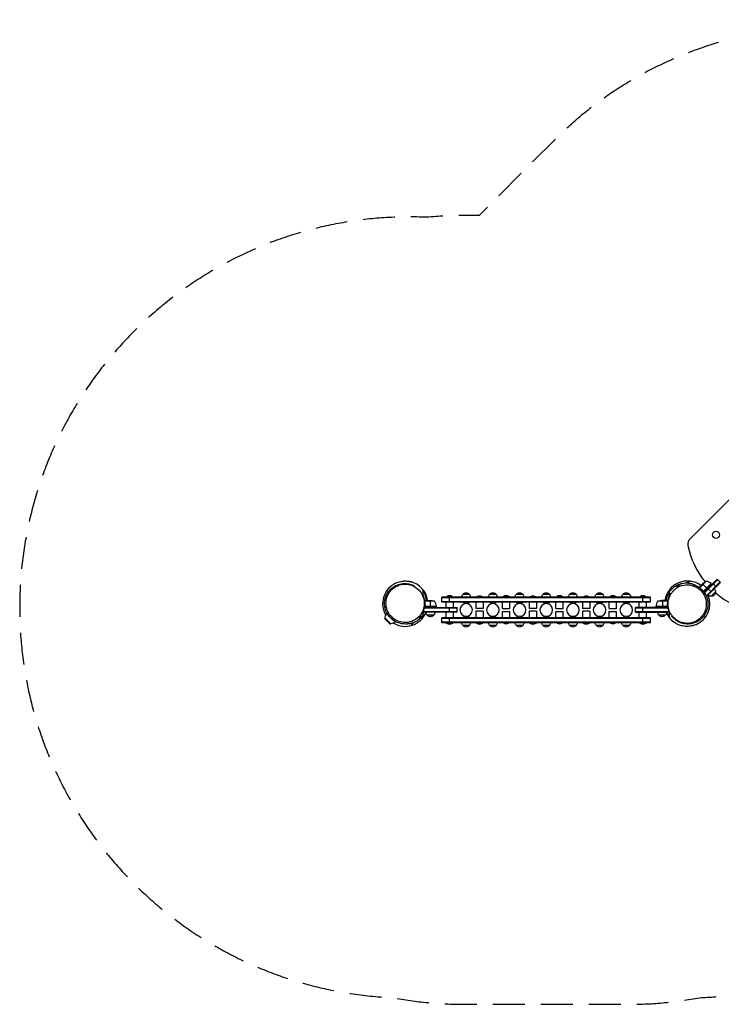
# Model space of a CAD drawing. Units: millimetres. Extents: x -2652 to 2340, y -1591 to 2319.
# Drawn here: x -2652 to 135, y -1591 to 2319 of the extents above; entities that cross this region are included whole.
import ezdxf

# ---------------------------------------------------------------- set-up
doc = ezdxf.new("R2010")
doc.units = ezdxf.units.MM
doc.header["$LTSCALE"] = 20
doc.linetypes.add('HIDDEN', pattern=[9.525, 6.35, -3.175])
doc.layers.add('2d', color=230, linetype='Continuous')
doc.layers.add('AS-Safetyzone', color=5, linetype='HIDDEN')

msp = doc.modelspace()

# ---------------------------------------------------------------- linework, layer by layer
at = {"layer": '2d'}
for p, q in [((534.2, 781.3), (11, 258)), ((47.3, 65.4), (62.8, 80.9)), ((75.6, 89.1), (49.5, 63)), ((60.6, 78.7), (77.4, 61.8)), ((95.2, 79.4), (64.4, 48.6)), ((94.9, 79.6), (65.3, 50)), ((66.2, 50.6), (95.1, 79.5)), ((119.3, 97.8), (66.8, 45.4)), ((121, 96), (68.3, 43.3)), ((130.9, 86.1), (75.3, 30.5)), ((132.7, 84.3), (76.4, 28)), ((95.2, 79.4), (98, 76.6)), ((115.2, 66.8), (101.8, 80.3)), ((132.7, 84.3), (119.3, 97.8)), ((47.2, 65.3), (46.8, 64.9)), ((47.2, 65.3), (47.2, 65.2)), ((80.4, 58.9), (77.5, 61.7)), ((81.5, 60), (94.9, 46.5)), ((112.2, 46.9), (94.5, 29.2)), ((-1040.9, 12.8), (-1044, 12.8)), ((-1043.7, 11.2), (-1043.7, 11.1)), ((-1003.9, 9.6), (-1043.6, 9.6)), ((-1040.9, 12.8), (-1040.9, 12.7)), ((-1040.7, 12.8), (-1018.8, 12.8)), ((-1021.9, 12.8), (-1021.9, -11)), ((-974.4, 6.8), (-974.4, 25.8)), ((-146, 25.8), (-974.4, 25.8)), ((-146, 23.3), (-974.4, 23.3)), ((-974.4, 9.3), (-146, 9.3)), ((-974.4, 6.8), (-146, 6.8)), ((-958.9, 6.8), (-958.9, -15.2)), ((-956.4, 26.3), (-958.4, 26.3)), ((-958.4, 25.8), (-958.4, 26.3)), ((-944.4, 6.8), (-944.4, 25.8)), ((-930.4, 26.3), (-932.4, 26.3)), ((-930.4, 25.8), (-930.4, 26.3)), ((-929.9, 6.8), (-929.9, -15.2)), ((-890.7, 37.8), (-865.7, 37.8)), ((-865.7, 4.8), (-890.7, 4.8)), ((-839.7, 6.8), (-839.7, -18.7)), ((-810.7, 6.8), (-810.7, -18.7)), ((-784.7, 37.8), (-759.7, 37.8)), ((-759.7, 4.8), (-784.7, 4.8)), ((-733.7, -19.2), (-733.7, 6.8)), ((-705.2, 26.3), (-733.2, 26.3)), ((-733.2, 25.8), (-733.2, 26.3)), ((-705.2, 25.8), (-705.2, 26.3)), ((-704.7, -19.2), (-704.7, 6.8)), ((-678.7, 37.8), (-653.7, 37.8)), ((-653.7, 4.8), (-678.7, 4.8)), ((-627.7, 6.8), (-627.7, -18.7)), ((-598.7, 6.8), (-598.7, -18.7)), ((-572.7, 37.8), (-547.7, 37.8)), ((-547.7, 4.8), (-572.7, 4.8)), ((-521.7, -19.2), (-521.7, 6.8)), ((-493.2, 26.3), (-521.2, 26.3)), ((-521.2, 25.8), (-521.2, 26.3)), ((-493.2, 25.8), (-493.2, 26.3)), ((-492.7, -19.2), (-492.7, 6.8)), ((-466.7, 37.8), (-441.7, 37.8)), ((-441.7, 4.8), (-466.7, 4.8)), ((-415.7, 6.8), (-415.7, -18.7)), ((-386.7, 6.8), (-386.7, -18.7)), ((-360.7, 37.8), (-335.7, 37.8)), ((-335.7, 4.8), (-360.7, 4.8)), ((-309.7, -19.2), (-309.7, 6.8)), ((-281.2, 26.3), (-309.2, 26.3)), ((-309.2, 25.8), (-309.2, 26.3)), ((-281.2, 25.8), (-281.2, 26.3)), ((-280.7, -19.2), (-280.7, 6.8)), ((-254.7, 37.8), (-229.7, 37.8)), ((-229.7, 4.8), (-254.7, 4.8)), ((-190.5, -15.2), (-190.5, 6.8)), ((-162, 26.3), (-190, 26.3)), ((-190, 25.8), (-190, 26.3)), ((-176, 6.8), (-176, 25.8)), ((-162, 25.8), (-162, 26.3)), ((-161.5, -15.2), (-161.5, 6.8)), ((-146, 6.8), (-146, 25.8)), ((-76.9, 9.6), (-116.4, 9.6)), ((-79.7, 12.8), (-101.6, 12.8)), ((-98.4, 12.8), (-98.4, -11)), ((-79.5, 12.8), (-76.4, 12.8)), ((-79.5, 12.8), (-79.5, 12.7)), ((-76.7, 11.2), (-76.7, 11.2)), ((-914.4, -34.2), (-1050.4, -34.2)), ((-914.4, -31.7), (-1049.5, -31.7)), ((-914.4, -17.7), (-1045, -17.7)), ((-1044.5, -15.2), (-914.4, -15.2)), ((-996.9, -11.2), (-1043.8, -11.2)), ((-1040.9, -7.4), (-1040.9, -8.9)), ((-997, -10.8), (-1038.8, -10.8)), ((-1037.8, -11), (-997, -11)), ((-1021.9, -15.2), (-1021.9, -11.2)), ((-996.9, -11.2), (-996.9, -15.2)), ((-958.9, -34.2), (-958.9, -56.2)), ((-944.4, -34.2), (-944.4, -15.2)), ((-929.9, -34.2), (-929.9, -56.2)), ((-914.4, -34.2), (-914.4, -15.2)), ((-810.7, -18.7), (-839.7, -18.7)), ((-810.7, -30.2), (-839.7, -30.2)), ((-839.7, -30.2), (-839.7, -56.2)), ((-810.7, -30.2), (-810.7, -56.2)), ((-733.7, -19.2), (-704.7, -19.2)), ((-733.7, -30.7), (-704.7, -30.7)), ((-733.7, -56.2), (-733.7, -30.7)), ((-704.7, -56.2), (-704.7, -30.7)), ((-598.7, -18.7), (-627.7, -18.7)), ((-598.7, -30.2), (-627.7, -30.2)), ((-627.7, -30.2), (-627.7, -56.2)), ((-598.7, -30.2), (-598.7, -56.2)), ((-521.7, -19.2), (-492.7, -19.2)), ((-521.7, -30.7), (-492.7, -30.7)), ((-521.7, -56.2), (-521.7, -30.7)), ((-492.7, -56.2), (-492.7, -30.7)), ((-386.7, -18.7), (-415.7, -18.7)), ((-386.7, -30.2), (-415.7, -30.2)), ((-415.7, -30.2), (-415.7, -56.2)), ((-386.7, -30.2), (-386.7, -56.2)), ((-309.7, -19.2), (-280.7, -19.2)), ((-309.7, -30.7), (-280.7, -30.7)), ((-309.7, -56.2), (-309.7, -30.7)), ((-280.7, -56.2), (-280.7, -30.7)), ((-76.3, -15.2), (-206, -15.2)), ((-206, -34.2), (-206, -15.2)), ((-75.9, -17.7), (-206, -17.7)), ((-71.5, -31.7), (-206, -31.7)), ((-206, -34.2), (-70.5, -34.2)), ((-190.5, -56.2), (-190.5, -34.2)), ((-176, -34.2), (-176, -15.2)), ((-161.5, -56.2), (-161.5, -34.2)), ((-81.6, -10.8), (-123.4, -10.8)), ((-123.4, -11), (-82.6, -11)), ((-76.9, -11.2), (-123.4, -11.2)), ((-123.4, -11.2), (-123.4, -15.2)), ((-98.4, -11.2), (-98.4, -15.2)), ((-79.5, -7.4), (-79.5, -8.9)), ((-1200.1, -57), (-1177.4, -79.7)), ((-1200, -61.5), (-1200.1, -57)), ((-1200, -61.5), (-1181.9, -79.6)), ((-1162.2, -71.3), (-1160.7, -72.8)), ((-1007.9, -46.2), (-1032.9, -46.2)), ((-146, -56.2), (-974.4, -56.2)), ((-974.4, -75.2), (-974.4, -56.2)), ((-146, -58.7), (-974.4, -58.7)), ((-974.4, -72.7), (-146, -72.7)), ((-974.4, -75.2), (-146, -75.2)), ((-958.4, -75.2), (-958.4, -75.7)), ((-958.4, -75.7), (-930.4, -75.7)), ((-944.4, -75.2), (-944.4, -56.2)), ((-930.4, -75.2), (-930.4, -75.7)), ((-865.7, -54.2), (-890.7, -54.2)), ((-839.2, -75.2), (-839.2, -75.7)), ((-839.2, -75.7), (-811.2, -75.7)), ((-811.2, -75.2), (-811.2, -75.7)), ((-759.7, -54.2), (-784.7, -54.2)), ((-678.7, -54.2), (-653.7, -54.2)), ((-627.2, -75.2), (-627.2, -75.7)), ((-627.2, -75.7), (-599.2, -75.7)), ((-599.2, -75.2), (-599.2, -75.7)), ((-547.7, -54.2), (-572.7, -54.2)), ((-441.7, -54.2), (-466.7, -54.2)), ((-415.2, -75.2), (-415.2, -75.7)), ((-415.2, -75.7), (-387.2, -75.7)), ((-387.2, -75.2), (-387.2, -75.7)), ((-335.7, -54.2), (-360.7, -54.2)), ((-254.7, -54.2), (-229.7, -54.2)), ((-190, -75.2), (-190, -75.7)), ((-190, -75.7), (-188, -75.7)), ((-176, -75.2), (-176, -56.2)), ((-164, -75.7), (-162, -75.7)), ((-162, -75.2), (-162, -75.7)), ((-146, -75.2), (-146, -56.2)), ((-87.5, -46.2), (-112.5, -46.2)), ((-1181.9, -79.6), (-1177.4, -79.7)), ((-865.7, -87.2), (-890.7, -87.2)), ((-759.7, -87.2), (-784.7, -87.2)), ((-653.7, -87.2), (-678.7, -87.2)), ((-547.7, -87.2), (-572.7, -87.2)), ((-441.7, -87.2), (-466.7, -87.2)), ((-335.7, -87.2), (-360.7, -87.2)), ((-229.7, -87.2), (-254.7, -87.2))]:
    msp.add_line(p, q, dxfattribs=at)
msp.add_circle((114.4, 273.4), 14, dxfattribs=at)
at = {"layer": '2d', "extrusion": (0, 0, -1)}
for centre in [(878.2, -24.7), (772.2, -24.7), (666.2, -24.7), (560.2, -24.7), (454.2, -24.7), (348.2, -24.7), (242.2, -24.7)]:
    msp.add_circle(centre, 25, dxfattribs=at)
at = {"layer": '2d'}
for centre, radius, start, end in [((32.2, 236.8), 30, 135, 191.6015), ((334.7, 298.9), 338.8, 191.6015, 218.8069), ((-1120.4, 0), 90, 8.1827, 76.6796), ((0, 0), 90, 53.1827, 171.8173), ((63.8, 40.5), 50, 51.4728, 76.3497), ((-1120.4, 0), 90, 135.8134, 210.9793), ((0, 0), 90, 37.8576, 37.9859), ((334.7, 298.9), 338.8, 222.5812, 222.615), ((334.7, 298.9), 338.8, 228.9147, 258.3985), ((-1046.7, -16.5), 50, 6.4728, 31.3497), ((0, 0), 90, 293.3134, 21.5879), ((-1120.4, 0), 90, 239.0207, 336.5879), ((-1120.4, 0), 90, 352.8576, 352.9859), ((0, 0), 90, 187.0141, 187.1424), ((0, 0), 90, 203.4121, 234.1796)]:
    msp.add_arc(centre, radius, start, end, dxfattribs=at)
at = {"layer": '2d', "extrusion": (0, 0, -1)}
for centre, radius, start, end in [((-95.8, 43.4), 50, 48.6243, 66.1002), ((-93.1, 77.3), 3, 128.5272, 131.8088), ((878.2, 26.3), 17, 35.4426, 144.5574), ((772.2, 26.3), 17, 35.4426, 144.5574), ((666.2, 26.3), 17, 35.4426, 144.5574), ((560.2, 26.3), 17, 35.4426, 144.5574), ((454.2, 26.3), 17, 35.4426, 144.5574), ((348.2, 26.3), 17, 35.4426, 144.5574), ((242.2, 26.3), 17, 35.4426, 144.5574), ((-95.2, 46.2), 17, 177.6679, 272.3321), ((-95.1, 47), 17, 135.6413, 180.8135), ((1021.9, -37.1), 50, 93.6243, 111.1002), ((944.4, 14.5), 18.3, 40.1905, 139.8095), ((944.4, 14.3), 17, 42.6679, 137.3321), ((878.7, 25.6), 17, 0.6413, 45.8135), ((878.2, 16.3), 17, 317.3321, 325.9372), ((878.2, 17.1), 17.5, 282.9322, 315.5847), ((878.2, 17.1), 17.5, 224.4153, 257.0678), ((877.7, 25.6), 17, 134.1865, 179.3587), ((878.2, 16.3), 17, 214.0628, 222.6679), ((825.2, 14.3), 17, 42.6679, 137.3321), ((772.7, 25.6), 17, 0.6413, 45.8135), ((772.2, 16.3), 17, 317.3321, 325.9372), ((772.2, 17.1), 17.5, 282.9322, 315.5847), ((772.2, 17.1), 17.5, 224.4153, 257.0678), ((771.7, 25.6), 17, 134.1865, 179.3587), ((772.2, 16.3), 17, 214.0628, 222.6679), ((719.2, 14.5), 18.3, 40.1905, 139.8095), ((666.7, 25.6), 17, 0.6413, 45.8135), ((666.2, 16.3), 17, 317.3321, 325.9372), ((666.2, 17.1), 17.5, 282.9322, 315.5847), ((666.2, 17.1), 17.5, 224.4153, 257.0678), ((665.7, 25.6), 17, 134.1865, 179.3587), ((666.2, 16.3), 17, 214.0628, 222.6679), ((613.2, 14.3), 17, 42.6679, 137.3321), ((560.7, 25.6), 17, 0.6413, 45.8135), ((560.2, 16.3), 17, 317.3321, 325.9372), ((560.2, 17.1), 17.5, 282.9322, 315.5847), ((560.2, 17.1), 17.5, 224.4153, 257.0678), ((559.7, 25.6), 17, 134.1865, 179.3587), ((560.2, 16.3), 17, 214.0628, 222.6679), ((507.2, 14.5), 18.3, 40.1905, 139.8095), ((454.7, 25.6), 17, 0.6413, 45.8135), ((454.2, 16.3), 17, 317.3321, 325.9372), ((454.2, 17.1), 17.5, 282.9322, 315.5847), ((454.2, 17.1), 17.5, 224.4153, 257.0678), ((453.7, 25.6), 17, 134.1865, 179.3587), ((454.2, 16.3), 17, 214.0628, 222.6679), ((401.2, 14.3), 17, 42.6679, 137.3321), ((348.7, 25.6), 17, 0.6413, 45.8135), ((348.2, 16.3), 17, 317.3321, 325.9372), ((348.2, 17.1), 17.5, 282.9322, 315.5847), ((348.2, 17.1), 17.5, 224.4153, 257.0678), ((347.7, 25.6), 17, 134.1865, 179.3587), ((348.2, 16.3), 17, 214.0628, 222.6679), ((295.2, 14.5), 18.3, 40.1905, 139.8095), ((242.7, 25.6), 17, 0.6413, 45.8135), ((242.2, 16.3), 17, 317.3321, 325.9372), ((242.2, 17.1), 17.5, 282.9322, 315.5847), ((242.2, 17.1), 17.5, 224.4153, 257.0678), ((241.7, 25.6), 17, 134.1865, 179.3587), ((242.2, 16.3), 17, 214.0628, 222.6679), ((176, 14.5), 18.3, 40.1905, 139.8095), ((73.7, -16.5), 50, 6.4728, 31.3497), ((98.4, -37.1), 50, 68.8998, 86.3757), ((-94.4, 46.3), 17, 269.1865, 314.3587), ((1020.9, -34), 17, 314.1865, 359.3587), ((1019.9, -34), 17, 180.6413, 225.8135), ((999.9, -11.2), 3, 173.5272, 176.8088), ((120.4, -11.2), 3, 3.1912, 6.4728), ((100.5, -34), 17, 314.1865, 359.3587), ((99.5, -34), 17, 180.6413, 225.8135), ((1177, -56.6), 23, 358.5613, 41.2317), ((1177, -56.6), 23, 225, 271.4387), ((1020.4, -34.7), 17, 222.6679, 317.3321), ((944.4, -63.9), 18.3, 220.1905, 319.8095), ((878.7, -75), 17, 314.1865, 359.3587), ((878.2, -65.7), 17, 34.0628, 42.6679), ((878.2, -66.4), 17.5, 44.4153, 77.0678), ((878.2, -66.4), 17.5, 102.9322, 135.5847), ((877.7, -75), 17, 180.6413, 225.8135), ((878.2, -65.7), 17, 137.3321, 145.9372), ((825.2, -63.9), 18.3, 220.1905, 319.8095), ((772.7, -75), 17, 314.1865, 359.3587), ((772.2, -65.7), 17, 34.0628, 42.6679), ((772.2, -66.4), 17.5, 44.4153, 77.0678), ((772.2, -66.4), 17.5, 102.9322, 135.5847), ((771.7, -75), 17, 180.6413, 225.8135), ((772.2, -65.7), 17, 137.3321, 145.9372), ((719.2, -63.7), 17, 222.6679, 317.3321), ((666.7, -75), 17, 314.1865, 359.3587), ((666.2, -65.7), 17, 34.0628, 42.6679), ((666.2, -66.4), 17.5, 44.4153, 77.0678), ((666.2, -66.4), 17.5, 102.9322, 135.5847), ((665.7, -75), 17, 180.6413, 225.8135), ((666.2, -65.7), 17, 137.3321, 145.9372), ((613.2, -63.9), 18.3, 220.1905, 319.8095), ((560.7, -75), 17, 314.1865, 359.3587), ((560.2, -65.7), 17, 34.0628, 42.6679), ((560.2, -66.4), 17.5, 44.4153, 77.0678), ((560.2, -66.4), 17.5, 102.9322, 135.5847), ((559.7, -75), 17, 180.6413, 225.8135), ((560.2, -65.7), 17, 137.3321, 145.9372), ((507.2, -63.7), 17, 222.6679, 317.3321), ((454.7, -75), 17, 314.1865, 359.3587), ((454.2, -65.7), 17, 34.0628, 42.6679), ((454.2, -66.4), 17.5, 44.4153, 77.0678), ((454.2, -66.4), 17.5, 102.9322, 135.5847), ((453.7, -75), 17, 180.6413, 225.8135), ((454.2, -65.7), 17, 137.3321, 145.9372), ((401.2, -63.9), 18.3, 220.1905, 319.8095), ((348.7, -75), 17, 314.1865, 359.3587), ((348.2, -65.7), 17, 34.0628, 42.6679), ((348.2, -66.4), 17.5, 44.4153, 77.0678), ((348.2, -66.4), 17.5, 102.9322, 135.5847), ((347.7, -75), 17, 180.6413, 225.8135), ((348.2, -65.7), 17, 137.3321, 145.9372), ((295.2, -63.7), 17, 222.6679, 317.3321), ((242.7, -75), 17, 314.1865, 359.3587), ((242.2, -65.7), 17, 34.0628, 42.6679), ((242.2, -66.4), 17.5, 44.4153, 77.0678), ((242.2, -66.4), 17.5, 102.9322, 135.5847), ((241.7, -75), 17, 180.6413, 225.8135), ((242.2, -65.7), 17, 137.3321, 145.9372), ((176, -63.9), 18.3, 220.1905, 319.8095), ((176, -63.7), 17, 222.6679, 317.3321), ((100, -34.7), 17, 222.6679, 317.3321), ((878.2, -75.7), 17, 215.4426, 324.5574), ((772.2, -75.7), 17, 215.4426, 324.5574), ((666.2, -75.7), 17, 215.4426, 324.5574), ((560.2, -75.7), 17, 215.4426, 324.5574), ((454.2, -75.7), 17, 215.4426, 324.5574), ((348.2, -75.7), 17, 215.4426, 324.5574), ((242.2, -75.7), 17, 215.4426, 324.5574)]:
    msp.add_arc(centre, radius, start, end, dxfattribs=at)
at = {"layer": '2d'}
for points, knots in [([(-1050.4, -46.5), (-1054.7, -52.6), (-1060.4, -58.7), (-1068.3, -64.9), (-1069.8, -65.9), (-1075.6, -69.9), (-1080.4, -72.5), (-1088.8, -76), (-1092.5, -77.2), (-1101.2, -79.5), (-1105.5, -80.1), (-1110.5, -80.6), (-1111.9, -80.6), (-1114.5, -80.8), (-1115.2, -80.8), (-1116.4, -80.8), (-1116.6, -80.8), (-1117.7, -80.8), (-1118.9, -81), (-1127.4, -80.5), (-1130.3, -80.3), (-1138.8, -78.9), (-1145.3, -77.5), (-1159, -71.7), (-1165.9, -67.9), (-1178.1, -58.2), (-1183.6, -52.4), (-1192.7, -39.2), (-1196.4, -31.8), (-1201.3, -16.1), (-1202.6, -7.7), (-1202.4, 9.1), (-1201, 17.6), (-1195.6, 33.5), (-1191.6, 41.2), (-1181.6, 54.6), (-1175.5, 60.5), (-1162.1, 70), (-1154.6, 73.7), (-1139.7, 78.5), (-1132.1, 79.8), (-1118.3, 80.3), (-1111.9, 79.6), (-1101.3, 77.5), (-1097, 76.1), (-1089.9, 73.5), (-1087.3, 72.3), (-1083.5, 70.4), (-1082.5, 69.8), (-1082, 69.5), (-1082, 69.5), (-1082, 69.5)], [0, 0, 0, 0, 3.137101, 3.137101, 3.802658, 3.802658, 5.804589, 5.804589, 7.34473, 7.34473, 9.871604, 9.871604, 11.903732, 11.903732, 14.895234, 14.895234, 19.712995, 19.712995, 28.563333, 28.563333, 31.631411, 31.631411, 35.460092, 35.460092, 38.43913, 38.43913, 41.041601, 41.041601, 43.573951, 43.573951, 46.105428, 46.105428, 48.632267, 48.632267, 51.152285, 51.152285, 53.662827, 53.662827, 56.150862, 56.150862, 58.594915, 58.594915, 60.949588, 60.949588, 63.243912, 63.243912, 65.734311, 65.734311, 68.575356, 68.575356, 69.34511, 69.34511, 69.34511, 69.34511]), ([(-1057.5, -41.2), (-1056.8, -40), (-1056, -38.8), (-1053.6, -34.7), (-1052, -31.5), (-1048, -21.9), (-1046.2, -15.1), (-1044.3, 0.9), (-1044.8, 10.3), (-1049.1, 27.9), (-1052.6, 36), (-1062.3, 50.6), (-1068.2, 57), (-1082.4, 67.8), (-1090.5, 71.9), (-1108.7, 77.5), (-1118.6, 78.4), (-1139.2, 76.6), (-1149.6, 73.2), (-1168.6, 62.3), (-1177, 54.7), (-1189.3, 36.8), (-1193.5, 26.8), (-1197.2, 7), (-1197.3, -2.7), (-1193.8, -20.9), (-1190.7, -29.5), (-1181.6, -44.8), (-1176, -51.4), (-1162.3, -62.9), (-1154.5, -67.4), (-1136.9, -73.8), (-1127.2, -75.2), (-1106.9, -74.6), (-1096.4, -71.8), (-1077, -62.2), (-1068.1, -55), (-1061.2, -46.3), (-1059.9, -44.6), (-1058.7, -42.9), (-1057.5, -41.2)], [-512.049651, -512.049651, -512.049651, -512.049651, -507.298343, -507.298343, -495.376283, -495.376283, -471.934368, -471.934368, -441.957829, -441.957829, -414.821752, -414.821752, -388.716963, -388.716963, -360.821494, -360.821494, -329.24318, -329.24318, -292.731973, -292.731973, -254.038416, -254.038416, -217.769366, -217.769366, -186.746765, -186.746765, -158.814424, -158.814424, -132.537805, -132.537805, -105.062338, -105.062338, -74.345587, -74.345587, -38.609113, -38.609113, 0, 0, 0, 7.276628, 7.276628, 7.276628, 7.276628]), ([(-1184.9, 62.7), (-1184.1, 63.5), (-1183.3, 64.4), (-1179.2, 68.3), (-1177.5, 69.6), (-1175.6, 71.1), (-1175, 71.6), (-1173, 73.1), (-1171.8, 74), (-1168.1, 76.5), (-1165.9, 77.9), (-1160.3, 80.9), (-1157.3, 82.4), (-1150.7, 85.1), (-1147.2, 86.3), (-1139.9, 88.2), (-1136.4, 89), (-1130, 89.8), (-1127.1, 90.1), (-1121.9, 90.3), (-1119.6, 90.3), (-1115.4, 90.1), (-1113.4, 89.9), (-1109.6, 89.5), (-1107.7, 89.2), (-1105.1, 88.8), (-1104.1, 88.6), (-1102, 88.1), (-1100.9, 87.9), (-1099, 87.4), (-1098.1, 87.2), (-1095.3, 86.4), (-1094.9, 86.2), (-1094.9, 86.2)], [0, 0, 0, 0, 1.742992, 1.742992, 9.634005, 9.634005, 14.11349, 14.11349, 17.287622, 17.287622, 19.899242, 19.899242, 21.798119, 21.798119, 23.392402, 23.392402, 24.631749, 24.631749, 25.540555, 25.540555, 26.224337, 26.224337, 26.804819, 26.804819, 27.430003, 27.430003, 27.818378, 27.818378, 28.410463, 28.410463, 29.126199, 29.126199, 31.634979, 31.634979, 31.634979, 31.634979]), ([(-70, 47.8), (-66.6, 52.6), (-62, 58), (-50.2, 68), (-43.1, 72.6), (-30.2, 78), (-25.1, 79.6), (-11.6, 82.3), (-2.7, 82.6), (7.7, 81.5), (10.6, 81), (16.2, 79.9), (18.6, 79.2), (20.4, 78.6)], [0, 0, 0, 0, 3.711299, 3.711299, 7.107793, 7.107793, 9.121676, 9.121676, 12.280293, 12.280293, 13.62758, 13.62758, 15.477597, 15.477597, 15.477597, 15.477597]), ([(-19.8, 80.6), (-20, 80.6), (-24.7, 79.5), (-38.2, 71.1), (-41.8, 63.9), (-42.3, 62.1)], [0.48798, 0.48798, 0.48798, 0.48798, 0.4997399, 0.7501044, 0.8394221, 0.8394221, 0.8394221, 0.8394221]), ([(20.4, 78.6), (20.4, 78.6), (20.4, 78.6), (20.4, 78.5), (20.5, 78.5), (20.6, 78.4), (20.6, 78.4), (20.7, 78.3), (20.8, 78.2), (20.9, 78.1), (21, 78), (21.1, 77.9), (21.3, 77.7), (21.7, 77.3), (22.1, 76.9), (22.9, 76.1)], [0.3120796, 0.3120796, 0.3120796, 0.3120796, 0.348765, 0.348765, 0.3875167, 0.3875167, 0.4262683, 0.4262683, 0.46502, 0.46502, 0.5037717, 0.5037717, 0.5425233, 0.5425233, 0.6200266, 0.6200266, 0.6200266, 0.6200266]), ([(-1050.4, 52.3), (-1050.4, 52.1), (-1050.4, 52), (-1050.4, 51.5), (-1050.4, 51.3), (-1050.4, 50.5), (-1050.4, 49.9), (-1050.4, 48.4), (-1050.4, 47.5), (-1050.4, 45.7), (-1050.4, 44.7), (-1050.4, 42.8), (-1050.4, 41.9), (-1050.4, 40.6), (-1050.4, 40.2), (-1050.4, 39.5), (-1050.4, 39.1), (-1050.4, 38.5), (-1050.4, 38.1), (-1050.4, 37.5), (-1050.4, 37.1), (-1050.4, 36.4), (-1050.4, 36), (-1050.4, 35.1), (-1050.4, 34.6), (-1050.4, 34)], [0, 0, 0, 0, 0.0387669, 0.0387669, 0.0775339, 0.0775339, 0.1550677, 0.1550677, 0.2326016, 0.2326016, 0.3101355, 0.3101355, 0.3876694, 0.3876694, 0.4264363, 0.4264363, 0.4652032, 0.4652032, 0.5039702, 0.5039702, 0.5427371, 0.5427371, 0.581504, 0.581504, 0.620271, 0.620271, 0.620271, 0.620271]), ([(-1036, 12.8), (-1036.2, 14.5), (-1036.4, 16.2), (-1037, 20), (-1037.4, 22.1), (-1038.2, 25.3), (-1038.4, 26.3), (-1039, 28.4), (-1039.3, 29.4), (-1041, 34.5), (-1042.5, 38.4), (-1045.3, 43.8), (-1046.2, 45.6), (-1048.2, 49), (-1049.3, 50.7), (-1050.4, 52.3)], [0.11397298, 0.11397298, 0.11397298, 0.11397298, 0.11902135, 0.11902135, 0.1256563, 0.1256563, 0.12897378, 0.12897378, 0.13229126, 0.13229126, 0.14556117, 0.14556117, 0.15219613, 0.15219613, 0.15883109, 0.15883109, 0.15883109, 0.15883109]), ([(-70, 46), (-71.2, 44.4), (-72.4, 42.7), (-74, 40), (-74.6, 39.1), (-75.6, 37.3), (-76.2, 36.4), (-78.7, 31.6), (-80.4, 27.6), (-82.3, 22.3), (-82.6, 21.2), (-83.3, 19), (-83.6, 17.9), (-84.2, 15.5), (-84.5, 14.1), (-84.8, 12.8)], [0.02370485, 0.02370485, 0.02370485, 0.02370485, 0.03074501, 0.03074501, 0.03426509, 0.03426509, 0.03778517, 0.03778517, 0.0518655, 0.0518655, 0.05538558, 0.05538558, 0.05890566, 0.05890566, 0.0630278, 0.0630278, 0.0630278, 0.0630278]), ([(-42.3, 62.1), (-43.5, 61.3), (-44.6, 60.5), (-48.5, 57.6), (-51.1, 55.3), (-58.5, 48), (-62.7, 42.4), (-70.7, 28.3), (-73.8, 19.4), (-76.5, 1.5), (-76.4, -7.3), (-73.1, -24.5), (-70, -32.6), (-61.1, -48.1), (-55.1, -55), (-40.5, -67.1), (-31.7, -71.8), (-12, -77.9), (-1, -78.8), (20.7, -76), (31.3, -72.1), (49.6, -60.4), (57.3, -52.8), (68.3, -35.8), (72, -27), (75.8, -8.7), (76.2, 0.3), (73.7, 17.9), (71, 26.3), (62.8, 42.1), (57.3, 49.2), (43.5, 61.9), (35.1, 66.9), (16.1, 74), (5.3, 75.5), (-16.3, 74.1), (-27.2, 70.8), (-37, 65.4), (-38.8, 64.4), (-40.6, 63.3), (-42.3, 62.1)], [-512.049651, -512.049651, -512.049651, -512.049651, -507.298343, -507.298343, -495.376283, -495.376283, -471.934368, -471.934368, -441.957829, -441.957829, -414.821752, -414.821752, -388.716963, -388.716963, -360.821494, -360.821494, -329.24318, -329.24318, -292.731973, -292.731973, -254.038416, -254.038416, -217.769366, -217.769366, -186.746765, -186.746765, -158.814424, -158.814424, -132.537805, -132.537805, -105.062338, -105.062338, -74.345587, -74.345587, -38.609113, -38.609113, 0, 0, 0, 7.276628, 7.276628, 7.276628, 7.276628]), ([(-70, 33.4), (-70, 34.7), (-70, 35.8), (-70, 37.4), (-70, 38), (-70, 39), (-70, 39.6), (-70, 40.6), (-70, 41.2), (-70, 42.3), (-70, 42.8), (-70, 43.9), (-70, 44.4), (-70, 45.3), (-70, 45.8), (-70, 46.6), (-70, 46.9), (-70, 47.4), (-70, 47.6), (-70, 47.8), (-70, 47.8), (-70, 47.8)], [0, 0, 0, 0, 0.0775375, 0.0775375, 0.1163063, 0.1163063, 0.1550751, 0.1550751, 0.1938438, 0.1938438, 0.2326126, 0.2326126, 0.2713814, 0.2713814, 0.3101502, 0.3101502, 0.3489189, 0.3489189, 0.3876877, 0.3876877, 0.4221966, 0.4221966, 0.4221966, 0.4221966]), ([(35.6, 71.4), (34.3, 72), (33, 72.6), (28.6, 74.5), (25.5, 75.6), (22.4, 76.6)], [0.14015338, 0.14015338, 0.14015338, 0.14015338, 0.14465689, 0.14465689, 0.15524971, 0.15524971, 0.15524971, 0.15524971]), ([(22.9, 76.1), (23.7, 75.9), (24.4, 75.7), (26, 75.2), (26.8, 74.9), (29.1, 74.1), (30.7, 73.5), (35.3, 71.6), (38.4, 70.1), (42.2, 67.9), (42.9, 67.4), (44.4, 66.5), (45.2, 66), (47.4, 64.6), (48.8, 63.5), (53.1, 60.3), (55.7, 58), (58.9, 54.8), (59.6, 54.1), (60.8, 52.8), (61.4, 52.1), (63.2, 50.1), (64.3, 48.7), (67.6, 44.5), (69.5, 41.5), (71.7, 37.8), (72.1, 37), (73, 35.5), (73.3, 34.7), (74.5, 32.4), (75.2, 30.8), (77.1, 26.2), (78.2, 23.1), (79.1, 19.9)], [0.02740068, 0.02740068, 0.02740068, 0.02740068, 0.03008002, 0.03008002, 0.03275936, 0.03275936, 0.03811804, 0.03811804, 0.0488354, 0.0488354, 0.05151474, 0.05151474, 0.05419408, 0.05419408, 0.05955276, 0.05955276, 0.07027012, 0.07027012, 0.07294946, 0.07294946, 0.0756288, 0.0756288, 0.08098748, 0.08098748, 0.09170484, 0.09170484, 0.09438418, 0.09438418, 0.09706352, 0.09706352, 0.1024222, 0.1024222, 0.11313956, 0.11313956, 0.11313956, 0.11313956]), ([(65.3, 50), (65.1, 49.9), (64.8, 49.8), (64.4, 49.8), (64.3, 49.8), (64, 49.7), (63.8, 49.8), (63.6, 49.8), (63.5, 49.8), (63.4, 49.8)], [0.001013661, 0.001013661, 0.001013661, 0.001013661, 0.001852653, 0.001852653, 0.002272148, 0.002272148, 0.002691644, 0.002691644, 0.003010545, 0.003010545, 0.003010545, 0.003010545]), ([(66.2, 50.4), (66.1, 50.2), (65.9, 50.1), (65.6, 49.9), (65.5, 49.8), (65.1, 49.7), (64.9, 49.6), (64.6, 49.5), (64.4, 49.5), (64, 49.5), (63.9, 49.5), (63.7, 49.5), (63.7, 49.5), (63.7, 49.5)], [0, 0, 0, 0, 0.000547172, 0.000547172, 0.001094344, 0.001094344, 0.001641516, 0.001641516, 0.002188688, 0.002188688, 0.00273586, 0.00273586, 0.002763118, 0.002763118, 0.002763118, 0.002763118]), ([(-1050.4, 34), (-1049.8, 32.7), (-1049.3, 31.4), (-1048.5, 29.5), (-1048.2, 28.8), (-1047.8, 27.5), (-1047.5, 26.8), (-1046.4, 23.4), (-1045.6, 20.6), (-1044.3, 14.9), (-1043.8, 12), (-1043.4, 8.3), (-1043.3, 7.5), (-1043.2, 6), (-1043.2, 5.3), (-1043, 3), (-1043, 1.6), (-1043, -2.9), (-1043.2, -5.9), (-1043.6, -9.6), (-1043.7, -10.3), (-1043.9, -11.8), (-1044, -12.5), (-1044.4, -14.7), (-1044.6, -16.2), (-1045.6, -20.5), (-1046.4, -23.3), (-1047.7, -27.3), (-1048.2, -28.7), (-1049, -30.6), (-1049.3, -31.3), (-1049.8, -32.6), (-1050.1, -33.2), (-1050.4, -33.8)], [0.09587203, 0.09587203, 0.09587203, 0.09587203, 0.10030877, 0.10030877, 0.10252714, 0.10252714, 0.1047455, 0.1047455, 0.11361897, 0.11361897, 0.12249244, 0.12249244, 0.12471081, 0.12471081, 0.12692917, 0.12692917, 0.13136591, 0.13136591, 0.14023937, 0.14023937, 0.14245774, 0.14245774, 0.14467611, 0.14467611, 0.14911284, 0.14911284, 0.15798631, 0.15798631, 0.16242304, 0.16242304, 0.16464141, 0.16464141, 0.16685978, 0.16685978, 0.16685978, 0.16685978]), ([(-1040.7, 12.8), (-1040.9, 12.7), (-1041.2, 12.5), (-1042.2, 12), (-1042.8, 11.6), (-1043.5, 11.2)], [0, 0, 0, 0, 0.00517024, 0.00517024, 0.01034048, 0.01034048, 0.01034048, 0.01034048]), ([(-1040.8, -8.3), (-1041.1, -5.5), (-1041.6, -2.7), (-1042.5, 0.8), (-1042.8, 1.7), (-1043, 2.6)], [0, 0, 0, 0, 0.00859307, 0.00859307, 0.01150768, 0.01150768, 0.01150768, 0.01150768]), ([(-1043, 1.8), (-1042.8, 1.1), (-1042.7, 0.5), (-1042.2, -1.5), (-1041.9, -2.9), (-1041.5, -5), (-1041.3, -5.7), (-1041.1, -7.1), (-1041, -7.8), (-1041, -8.5)], [0.00654989, 0.00654989, 0.00654989, 0.00654989, 0.00869705, 0.00869705, 0.01304558, 0.01304558, 0.01521984, 0.01521984, 0.01739411, 0.01739411, 0.01739411, 0.01739411]), ([(-76.9, 11.2), (-77.6, 11.6), (-78.2, 12), (-79.2, 12.5), (-79.5, 12.7), (-79.7, 12.8)], [0, 0, 0, 0, 0.00517024, 0.00517024, 0.01034048, 0.01034048, 0.01034048, 0.01034048]), ([(-77.5, 1.9), (-77.7, 1.3), (-77.9, 0.6), (-78.8, -2.7), (-79.3, -5.5), (-79.6, -8.3)], [0.00638209, 0.00638209, 0.00638209, 0.00638209, 0.00859307, 0.00859307, 0.01718614, 0.01718614, 0.01718614, 0.01718614]), ([(-79.4, -8.5), (-79.1, -5.7), (-78.6, -2.9), (-77.8, 0.2), (-77.7, 0.7), (-77.6, 1.1)], [0.00267622, 0.00267622, 0.00267622, 0.00267622, 0.01136401, 0.01136401, 0.0128127, 0.0128127, 0.0128127, 0.0128127]), ([(-70, -35.2), (-71.2, -32.7), (-72.2, -30.1), (-73.7, -26), (-74.1, -24.6), (-74.7, -22.5), (-74.9, -21.7), (-75.3, -20.3), (-75.4, -19.6), (-76.3, -15.9), (-76.7, -13), (-77.4, -7.1), (-77.6, -4), (-77.6, -0.2), (-77.6, 0.5), (-77.5, 2.1), (-77.5, 2.8), (-77.4, 5.1), (-77.3, 6.6), (-76.7, 11.1), (-76.3, 14.1), (-75.4, 17.7), (-75.3, 18.4), (-74.9, 19.9), (-74.7, 20.6), (-74.1, 22.7), (-73.7, 24.1), (-72.2, 28.2), (-71.2, 30.8), (-70, 33.4)], [0.07181275, 0.07181275, 0.07181275, 0.07181275, 0.08087847, 0.08087847, 0.08541132, 0.08541132, 0.08767775, 0.08767775, 0.08994418, 0.08994418, 0.09900989, 0.09900989, 0.10807561, 0.10807561, 0.11034204, 0.11034204, 0.11260846, 0.11260846, 0.11714132, 0.11714132, 0.12620704, 0.12620704, 0.12847346, 0.12847346, 0.13073989, 0.13073989, 0.13527275, 0.13527275, 0.14433846, 0.14433846, 0.14433846, 0.14433846]), ([(79.4, 19.6), (81.4, 12), (82.3, 3.8), (81.5, -12.6), (79.8, -21), (74, -36.7), (69.7, -44.2), (59.2, -57.3), (52.9, -63.1), (38.9, -72.3), (31.1, -75.8), (15.2, -80.2), (6.8, -81.1), (-9, -80.5), (-16.7, -79), (-30.2, -74.5), (-36.1, -71.5), (-45.7, -65.5), (-49.4, -62.5), (-55.3, -57.2), (-57.4, -55), (-60.5, -51.5), (-61.4, -50.3), (-62, -49.6), (-62.1, -49.5), (-62.1, -49.5)], [0, 0, 0, 0, 2.547484, 2.547484, 5.081203, 5.081203, 7.608895, 7.608895, 10.129847, 10.129847, 12.63744, 12.63744, 15.129527, 15.129527, 17.584519, 17.584519, 19.962259, 19.962259, 22.251036, 22.251036, 24.688911, 24.688911, 27.466175, 27.466175, 28.673014, 28.673014, 28.673014, 28.673014]), ([(79.1, 19.9), (79.2, 19.8), (79.3, 19.7), (79.4, 19.6), (79.4, 19.6), (79.4, 19.6)], [0, 0, 0, 0, 0.01938009, 0.01938009, 0.0328169, 0.0328169, 0.0328169, 0.0328169]), ([(-1050.4, -33.8), (-1050.4, -35.2), (-1050.4, -36.4), (-1050.4, -38), (-1050.4, -38.6), (-1050.4, -39.6), (-1050.4, -40.1), (-1050.4, -41.1), (-1050.4, -41.6), (-1050.4, -42.6), (-1050.4, -43.1), (-1050.4, -44.4), (-1050.4, -45.2), (-1050.4, -46), (-1050.4, -46.2), (-1050.4, -46.5), (-1050.4, -46.5), (-1050.4, -46.5)], [0, 0, 0, 0, 0.077534, 0.077534, 0.116301, 0.116301, 0.155068, 0.155068, 0.193835, 0.193835, 0.2326019, 0.2326019, 0.3101359, 0.3101359, 0.3489029, 0.3489029, 0.3798319, 0.3798319, 0.3798319, 0.3798319]), ([(-1050.4, -43.1), (-1049.3, -41.5), (-1048.3, -39.8), (-1046.8, -37.3), (-1046.3, -36.4), (-1045.6, -35.1), (-1045.3, -34.6), (-1045.1, -34.2)], [0.05267178, 0.05267178, 0.05267178, 0.05267178, 0.05930674, 0.05930674, 0.06262422, 0.06262422, 0.06423989, 0.06423989, 0.06423989, 0.06423989]), ([(-1038, -11.2), (-1038.2, -11.2), (-1038.4, -11.2), (-1038.7, -11.1), (-1038.9, -11.1), (-1039.2, -10.9), (-1039.4, -10.8), (-1039.7, -10.7), (-1039.9, -10.5), (-1040.1, -10.3), (-1040.3, -10.2), (-1040.5, -9.9), (-1040.6, -9.7), (-1040.7, -9.4), (-1040.8, -9.2), (-1040.9, -8.9), (-1040.9, -8.7), (-1041, -8.5)], [0, 0, 0, 0, 0.000547172, 0.000547172, 0.001094344, 0.001094344, 0.001641516, 0.001641516, 0.002188688, 0.002188688, 0.00273586, 0.00273586, 0.003283032, 0.003283032, 0.003830204, 0.003830204, 0.004377377, 0.004377377, 0.004377377, 0.004377377]), ([(-1038.8, -10.8), (-1039.1, -10.7), (-1039.3, -10.6), (-1039.7, -10.4), (-1039.8, -10.3), (-1040, -10.1), (-1040.1, -10), (-1040.3, -9.6), (-1040.5, -9.4), (-1040.7, -8.9), (-1040.8, -8.6), (-1040.8, -8.3)], [0.001013661, 0.001013661, 0.001013661, 0.001013661, 0.001852653, 0.001852653, 0.002272148, 0.002272148, 0.002691644, 0.002691644, 0.003530636, 0.003530636, 0.004369628, 0.004369628, 0.004369628, 0.004369628]), ([(-86.3, -11), (-86.3, -11.1), (-86.3, -11.1), (-86.3, -11.2), (-86.3, -11.2), (-86.3, -11.2)], [0.0868877151, 0.0868877151, 0.0868877151, 0.0868877151, 0.0870662955, 0.0870662955, 0.0870870183, 0.0870870183, 0.0870870183, 0.0870870183]), ([(-79.4, -8.5), (-79.5, -8.7), (-79.5, -8.9), (-79.6, -9.2), (-79.7, -9.4), (-79.8, -9.7), (-79.9, -9.9), (-80.1, -10.2), (-80.3, -10.3), (-80.5, -10.5), (-80.7, -10.7), (-81, -10.8), (-81.2, -10.9), (-81.5, -11.1), (-81.7, -11.1), (-82, -11.2), (-82.2, -11.2), (-82.4, -11.2)], [0, 0, 0, 0, 0.000547232, 0.000547232, 0.001094464, 0.001094464, 0.001641696, 0.001641696, 0.002188928, 0.002188928, 0.002736159, 0.002736159, 0.003283391, 0.003283391, 0.003830623, 0.003830623, 0.004377855, 0.004377855, 0.004377855, 0.004377855]), ([(-79.6, -8.3), (-79.6, -8.6), (-79.7, -8.9), (-79.9, -9.3), (-79.9, -9.4), (-80.1, -9.6), (-80.2, -9.7), (-80.4, -10.1), (-80.6, -10.3), (-81, -10.5), (-81.1, -10.6), (-81.3, -10.7), (-81.5, -10.8), (-81.6, -10.8)], [0, 0, 0, 0, 0.000839577, 0.000839577, 0.001259366, 0.001259366, 0.001679155, 0.001679155, 0.002518732, 0.002518732, 0.002938521, 0.002938521, 0.00335831, 0.00335831, 0.00335831, 0.00335831]), ([(-81, -34.2), (-79.8, -37.5), (-78.3, -40.6), (-76.2, -44.6), (-75.7, -45.5), (-74.6, -47.4), (-74.1, -48.3), (-72.4, -50.9), (-71.2, -52.6), (-70, -54.2)], [0.11113058, 0.11113058, 0.11113058, 0.11113058, 0.1222671, 0.1222671, 0.12578718, 0.12578718, 0.12930726, 0.12930726, 0.13634742, 0.13634742, 0.13634742, 0.13634742]), ([(-70, -54.2), (-70, -53.6), (-70, -52.7), (-70, -50.7), (-70, -49.5), (-70, -47.1), (-70, -45.8), (-70, -43.9), (-70, -43.3), (-70, -42.2), (-70, -41.7), (-70, -40.8), (-70, -40.4), (-70, -39.6), (-70, -39.3), (-70, -38.8), (-70, -38.6), (-70, -38.2), (-70, -38), (-70, -37.8), (-70, -37.7), (-70, -37.4), (-70, -37.3), (-70, -36.9), (-70, -36.7), (-70, -36.3), (-70, -36.1), (-70, -35.7), (-70, -35.5), (-70, -35.2)], [0, 0, 0, 0, 0.0775417, 0.0775417, 0.1550833, 0.1550833, 0.232625, 0.232625, 0.2713958, 0.2713958, 0.3101667, 0.3101667, 0.3489375, 0.3489375, 0.3877083, 0.3877083, 0.4264792, 0.4264792, 0.46525, 0.46525, 0.5040208, 0.5040208, 0.5427917, 0.5427917, 0.5815625, 0.5815625, 0.6009479, 0.6009479, 0.6203333, 0.6203333, 0.6203333, 0.6203333]), ([(-1071.2, -66.9), (-1071.1, -66.8), (-1067.1, -64), (-1057.9, -51), (-1057.3, -43), (-1057.5, -41.2)], [0.48798, 0.48798, 0.48798, 0.48798, 0.4997399, 0.7501044, 0.8394221, 0.8394221, 0.8394221, 0.8394221]), ([(35.6, -82.7), (34.6, -83.1), (33.4, -83.6), (28.1, -85.6), (26.1, -86.2), (23.8, -86.8), (23.1, -87), (20.6, -87.7), (19.1, -88), (14.8, -88.9), (12.2, -89.4), (5.9, -90), (2.6, -90.3), (-4.5, -90.2), (-8.3, -90), (-15.7, -89), (-19.2, -88.3), (-25.5, -86.7), (-28.3, -85.8), (-33.2, -84), (-35.3, -83.1), (-39.1, -81.3), (-40.8, -80.4), (-44.2, -78.6), (-45.9, -77.6), (-48.2, -76.1), (-49, -75.6), (-50.7, -74.4), (-51.6, -73.7), (-53.3, -72.5), (-53.9, -72), (-56.3, -70.2), (-56.6, -69.9), (-56.6, -69.9)], [0, 0, 0, 0, 1.742992, 1.742992, 9.634005, 9.634005, 14.11349, 14.11349, 17.287622, 17.287622, 19.899242, 19.899242, 21.798119, 21.798119, 23.392402, 23.392402, 24.631749, 24.631749, 25.540555, 25.540555, 26.224337, 26.224337, 26.804819, 26.804819, 27.430003, 27.430003, 27.818378, 27.818378, 28.410463, 28.410463, 29.126199, 29.126199, 31.634979, 31.634979, 31.634979, 31.634979])]:
    msp.add_open_spline(points, degree=3, knots=knots, dxfattribs=at)
for points in [[(12.8, 89.1), (12.8, 89.1), (4.5, 85), (-2.7, 82.2)], [(47.3, 65.4), (47.3, 65.3), (47.2, 65), (47.1, 64.7)], [(47.2, 65.2), (47.3, 65.3), (47.3, 65.4), (47.3, 65.4)], [(65.3, 50), (65.7, 50.2), (65.9, 50.4), (66.2, 50.6)], [(-1043.8, 11.2), (-1043.7, 11.2), (-1043.7, 11.2), (-1043.7, 11.2)], [(-1043.5, 11.2), (-1043.6, 11.1), (-1043.7, 11.1), (-1043.7, 11)], [(-1040.9, 12.7), (-1040.8, 12.7), (-1040.8, 12.8), (-1040.7, 12.8)], [(-79.7, 12.8), (-79.6, 12.8), (-79.6, 12.7), (-79.5, 12.7)], [(-76.7, 11.1), (-76.8, 11.1), (-76.8, 11.2), (-76.9, 11.2)], [(-76.7, 11.2), (-76.7, 11.2), (-76.7, 11.2), (-76.7, 11.2)], [(-1038.8, -10.8), (-1038.5, -10.9), (-1038.2, -11), (-1037.8, -11)], [(-1037.1, -11.2), (-1037.1, -11.1), (-1037.1, -11.1), (-1037.1, -11)], [(-81.6, -10.8), (-81.9, -10.9), (-82.2, -11), (-82.6, -11)], [(-1098.2, -87.2), (-1098.2, -87.2), (-1092.1, -80.3), (-1086.5, -75)]]:
    msp.add_open_spline(points, degree=3, dxfattribs=at)
for points, weights in [([(47.2, 65.3), (47.2, 65.3), (47.1, 65.1), (47, 64.8)], [0.983775506511, 0.983775506511, 0.98460899174, 0.986275962199]), ([(-1040.9, 12.8), (-1040.9, 12.8), (-1041.8, 12.3), (-1043.7, 11.2)], [0.983775506511, 0.983775506511, 0.989183671007, 1]), ([(-76.7, 11.2), (-78.6, 12.3), (-79.5, 12.8), (-79.5, 12.8)], [1, 0.989183671007, 0.983775506511, 0.983775506511])]:
    msp.add_rational_spline(points, weights, degree=3, dxfattribs=at)
at = {"layer": 'AS-Safetyzone', "flags": 128}
msp.add_lwpolyline([(297, -1533.4, 0.194761), (1354.5, -1085.5), (1873.4, -566.6, 0.206317), (2325.6, 555.5, 0.516247), (484.3, 2288.4, 0.186861), (-526.4, 1841.9), (-827.1, 1541.3), (-890.2, 1541.3, 0.024279), (-1035.6, 1534.2, 0.999232), (-1169.2, -1564.5, 0.0468), (-890.2, -1590.7), (-230.2, -1590.7, 0.0468), (48.8, -1564.5, 0.040403), (297, -1533.4)], format="xyb", close=True, dxfattribs=at)

doc.saveas('drawing.dxf')
